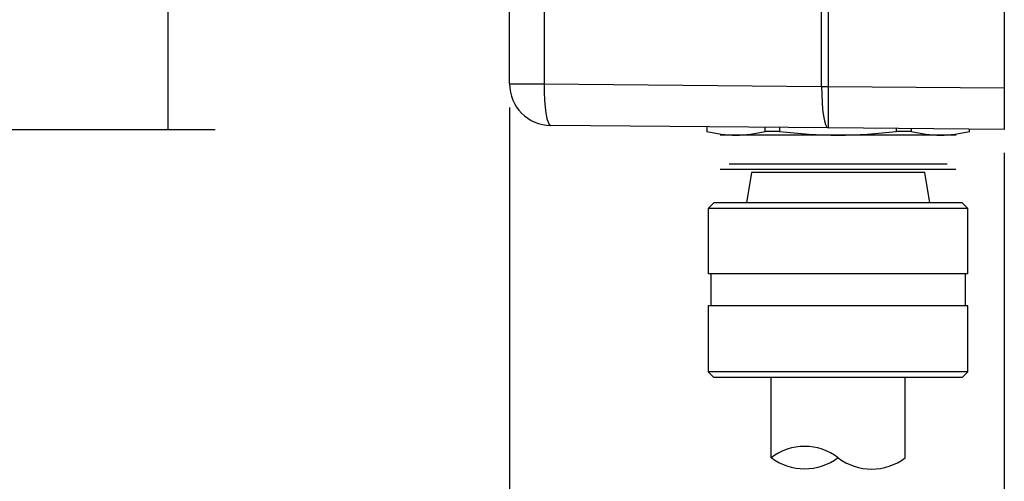
# Model space of a CAD drawing. Extents: x 0.3 to 16.7, y 0.3 to 10.7.
# Drawn here: x 5.1 to 7.7, y 6.1 to 7.3 of the extents above; entities that cross this region are included whole.
import ezdxf

# ---------------------------------------------------------------- set-up
doc = ezdxf.new("R2010")
doc.units = 0
doc.header["$MEASUREMENT"] = 0
doc.layers.add('dims_notes', color=7, linetype='Continuous')
doc.layers.add('geometry', color=7, linetype='Continuous')

msp = doc.modelspace()

# ---------------------------------------------------------------- linework, layer by layer
at = {"linetype": 'Continuous', "lineweight": 0}
for p, q in [((5.4465, 7.0537), (5.4465, 7.8343)), ((4.7272, 7.0537), (5.5715, 7.0537))]:
    msp.add_line(p, q, dxfattribs=at)
at = {"layer": 'dims_notes', "ltscale": 0.260217}
msp.add_line((5.4465, 7.0537), (5.4465, 7.8343), dxfattribs=at)
at = {"layer": 'dims_notes', "ltscale": 1.022828}
msp.add_line((6.3507, 7.1116), (6.3507, 4.0432), dxfattribs=at)
at = {"layer": 'dims_notes', "ltscale": 0.28143}
msp.add_line((4.7272, 7.0537), (5.5715, 7.0537), dxfattribs=at)
at = {"layer": 'dims_notes', "ltscale": 0.982669}
msp.add_line((7.6607, 6.9912), (7.6607, 4.0432), dxfattribs=at)
at = {"layer": 'dims_notes', "lineweight": 0}
msp.add_solid([(5.4465, 7.0537), (5.4256, 7.1787), (5.4675, 7.1787), (5.4465, 7.0537)], dxfattribs=at)
at = {"layer": 'geometry', "linetype": 'Continuous'}
for p, q in [((7.6607, 9.2037), (7.6607, 7.1637)), ((6.3507, 7.1741), (6.3507, 9.1932)), ((6.4421, 9.1932), (6.4421, 7.1741)), ((7.177, 7.1677), (7.177, 7.3737)), ((7.1946, 7.3737), (7.1946, 7.1677)), ((6.3507, 7.1741), (6.4421, 7.1741)), ((6.4421, 7.1741), (7.177, 7.1677)), ((7.177, 7.1677), (7.1946, 7.1677)), ((7.1946, 7.1677), (7.6607, 7.1637)), ((7.6607, 7.1637), (7.6607, 7.0537)), ((7.1946, 7.0577), (6.4598, 7.0641)), ((6.8727, 7.0484), (6.872, 7.0484)), ((6.8727, 7.0605), (6.8727, 7.0484)), ((7.0275, 7.0484), (7.0275, 7.0592)), ((7.0659, 7.0484), (7.0275, 7.0484)), ((7.0659, 7.0589), (7.0659, 7.0484)), ((7.6607, 7.0537), (7.1946, 7.0577)), ((7.3756, 7.0484), (7.3756, 7.0562)), ((7.414, 7.0484), (7.3756, 7.0484)), ((7.414, 7.0558), (7.414, 7.0484)), ((7.5688, 7.0484), (7.5688, 7.0545)), ((7.5688, 7.0484), (7.5695, 7.0484)), ((6.9501, 7.0387), (6.9082, 7.0387)), ((7.2207, 7.0387), (6.9501, 7.0387)), ((7.4914, 7.0387), (7.2207, 7.0387)), ((7.5332, 7.0387), (7.4914, 7.0387)), ((7.5327, 6.9477), (6.9087, 6.9477)), ((7.5095, 6.9612), (6.932, 6.9612)), ((6.9909, 6.9392), (6.9781, 6.8587)), ((6.9909, 6.9392), (6.9781, 6.8587)), ((7.4506, 6.9392), (6.9909, 6.9392)), ((7.4634, 6.8587), (7.4506, 6.9392)), ((7.4634, 6.8587), (7.4506, 6.9392)), ((6.892, 6.8587), (6.877, 6.8437)), ((6.892, 6.8587), (6.877, 6.8437)), ((7.5495, 6.8587), (6.892, 6.8587)), ((7.5645, 6.8437), (7.5495, 6.8587)), ((7.5645, 6.8437), (7.5495, 6.8587)), ((6.877, 6.8437), (6.877, 6.6712)), ((6.877, 6.8437), (6.877, 6.6712)), ((7.5645, 6.8437), (6.877, 6.8437)), ((7.5645, 6.6712), (7.5645, 6.8437)), ((7.5645, 6.6712), (7.5645, 6.8437)), ((7.5645, 6.6712), (6.877, 6.6712)), ((6.8832, 6.6712), (6.8832, 6.5862)), ((6.8832, 6.6712), (6.8832, 6.5862)), ((7.5582, 6.5862), (7.5582, 6.6712)), ((7.5582, 6.5862), (7.5582, 6.6712)), ((6.877, 6.5862), (6.877, 6.4112)), ((6.877, 6.5862), (6.877, 6.4112)), ((7.5645, 6.5862), (6.877, 6.5862)), ((7.5645, 6.4112), (7.5645, 6.5862)), ((7.5645, 6.4112), (7.5645, 6.5862)), ((6.877, 6.4112), (6.892, 6.3962)), ((6.877, 6.4112), (6.892, 6.3962)), ((7.5645, 6.4112), (6.877, 6.4112)), ((7.5495, 6.3962), (6.892, 6.3962)), ((7.0432, 6.1837), (7.0432, 6.3962)), ((7.3982, 6.1837), (7.3982, 6.3962)), ((7.5495, 6.3962), (7.5645, 6.4112)), ((7.5495, 6.3962), (7.5645, 6.4112))]:
    msp.add_line(p, q, dxfattribs=at)
for centre, radius, start, end in [((6.4607, 7.1741), 0.11, 180, 269.5), ((7.132, 6.0674), 0.1463, 52.6404, 127.3596), ((7.3095, 6.2999), 0.1463, 232.6404, 307.3596)]:
    msp.add_arc(centre, radius, start, end, dxfattribs=at)
at = {"layer": 'geometry', "linetype": 'Continuous', "extrusion": (0, 0, -1)}
msp.add_arc((-7.132, 6.2999), 0.1463, 232.6404, 307.3596, dxfattribs=at)
at = {"layer": 'geometry', "linetype": 'Continuous'}
for centre, ratio, start_param in [((6.4607, 7.1741), 0.169201, 1.572273), ((7.1956, 7.1677), 0.169201, 1.572273), ((7.1956, 7.1677), 0.008726, 1.570872)]:
    msp.add_ellipse(centre, major_axis=(0.001, 0.11), ratio=ratio, start_param=start_param, end_param=3.141593, dxfattribs=at)
for points in [[(6.8727, 7.0484), (6.8856, 7.0453), (6.8985, 7.0429), (6.9243, 7.0395), (6.9372, 7.0387), (6.9501, 7.0387)], [(6.9501, 7.0387), (6.963, 7.0387), (6.9759, 7.0395), (7.0017, 7.0429), (7.0146, 7.0453), (7.0275, 7.0484)], [(7.0659, 7.0484), (7.0917, 7.0453), (7.1176, 7.0429), (7.1692, 7.0395), (7.195, 7.0387), (7.2207, 7.0387)], [(7.2207, 7.0387), (7.2466, 7.0387), (7.2724, 7.0395), (7.324, 7.0429), (7.3498, 7.0453), (7.3756, 7.0484)], [(7.414, 7.0484), (7.4269, 7.0453), (7.4398, 7.0429), (7.4656, 7.0395), (7.4785, 7.0387), (7.4914, 7.0387)], [(7.4914, 7.0387), (7.5043, 7.0387), (7.5172, 7.0395), (7.543, 7.0429), (7.5559, 7.0453), (7.5688, 7.0484)]]:
    msp.add_open_spline(points, degree=3, knots=[0, 0, 0, 0, 0.5, 0.5, 1, 1, 1, 1], dxfattribs=at)

doc.saveas('drawing.dxf')
